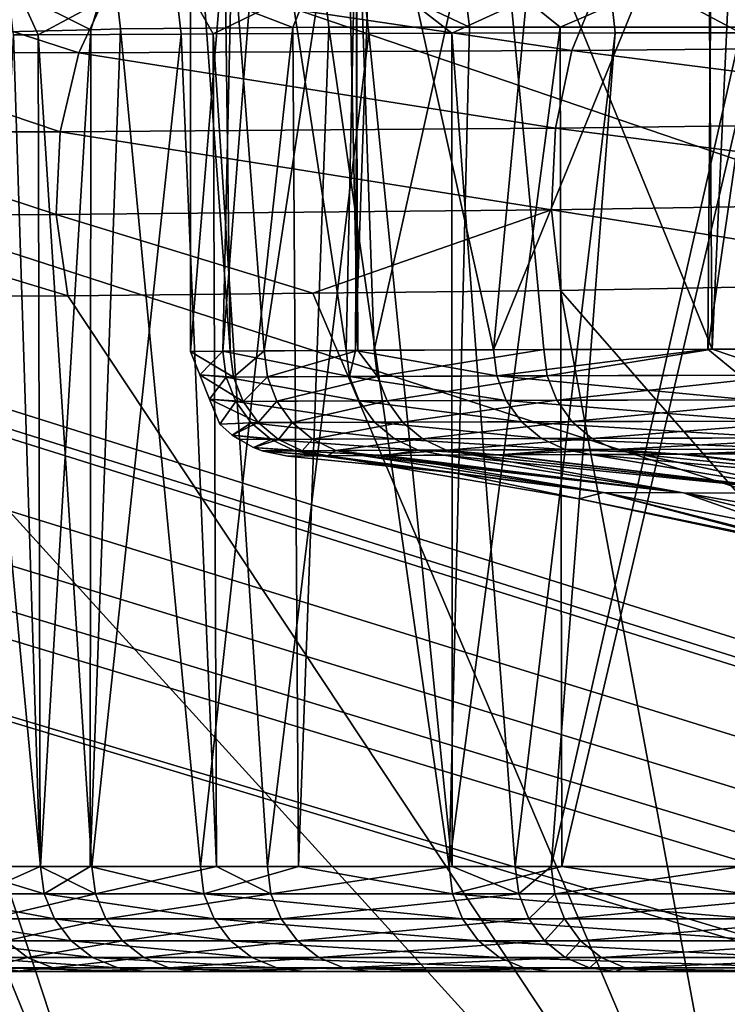
# Model space of a CAD drawing. Extents: x -55 to 55, y -86 to 82.
# Drawn here: x -46 to -42, y -5 to 0 of the extents above; entities that cross this region are included whole.
import ezdxf

# ---------------------------------------------------------------- set-up
doc = ezdxf.new("R2010")
doc.units = 0
doc.header["$MEASUREMENT"] = 0
doc.layers.get('0').update_dxf_attribs({"linetype": 'CONTINUOUS'})

msp = doc.modelspace()

# ---------------------------------------------------------------- linework, layer by layer
for points in [[(-48.285, 0.9694, -58.8744), (-45.7368, 1.0692, -58.8744), (43.5705, -30.453, -58.8744)], [(43.5705, -30.453, -58.8744), (-45.7368, 1.0692, -58.8744), (45.7368, 1.0692, -58.8744)], [(43.5705, -30.453, -58.8744), (-52.2181, 0.5679, -58.8744), (-48.285, 0.9694, -58.8744)], [(43.5705, -30.453, -58.8744), (-53.9455, 0.3067, -58.8744), (-52.2181, 0.5679, -58.8744)], [(-44.9344, 0.5909, 0.0127), (-44.9344, -1.985, 0.0127), (-44.7221, 0.5906, 8.0243)], [(-44.9344, -1.985, 0.0127), (-44.9344, 0.5909, 0.0127), (-44.7444, -1.9836, -7.5863)], [(-44.7444, -1.9836, -7.5863), (-44.9344, 0.5909, 0.0127), (-44.778, 0.5908, -6.9082)], [(-44.7221, 0.5906, 8.0243), (-44.9344, -1.985, 0.0127), (-44.7793, -1.9839, 6.9044)], [(-44.7221, 0.5906, 8.0243), (-44.7793, -1.9839, 6.9044), (-44.5823, 0.5902, 10.1928)], [(-44.5823, 0.5902, 10.1928), (-44.7793, -1.9839, 6.9044), (-44.1898, -1.9804, 14.3666)], [(-44.7444, -1.9836, -7.5863), (-44.778, 0.5908, -6.9082), (-44.5823, -1.9826, -10.1671)], [(-44.5823, -1.9826, -10.1671), (-44.778, 0.5908, -6.9082), (-44.1898, 0.5892, -14.3413)], [(-44.5823, 0.5902, 10.1928), (-44.1898, -1.9804, 14.3666), (-44.1353, 0.589, 14.6643)], [(-44.5823, -1.9826, -10.1671), (-44.1898, 0.5892, -14.3413), (-44.1353, -1.9802, -14.639)], [(-44.1353, -1.9802, -14.639), (-44.1898, 0.5892, -14.3413), (-44.1458, 0.5891, -14.6396)], [(-44.1353, 0.589, 14.6643), (-44.1898, -1.9804, 14.3666), (-44.1458, -1.9802, 14.6649)], [(-44.1353, -1.9802, -14.639), (-44.1458, 0.5891, -14.6396), (-44.0559, -1.9797, -15.4332)], [(-44.0559, -1.9797, -15.4332), (-44.1458, 0.5891, -14.6396), (-43.4869, 0.5868, -19.1169)], [(-44.1353, 0.589, 14.6643), (-44.1458, -1.9802, 14.6649), (-44.0559, 0.5888, 15.4587)], [(-44.0559, 0.5888, 15.4587), (-44.1458, -1.9802, 14.6649), (-43.4869, -1.9773, 19.1422)], [(-44.0559, 0.5888, 15.4587), (-43.4869, -1.9773, 19.1422), (-43.2458, 0.5858, 20.3918)], [(-44.0559, -1.9797, -15.4332), (-43.4869, 0.5868, -19.1169), (-43.2458, -1.9765, -20.3663)], [(-42.4623, 0.5828, -23.555), (-42.4411, -1.9742, -23.549), (-43.4869, 0.5868, -19.1169)], [(-43.2458, -1.9765, -20.3663), (-43.4869, 0.5868, -19.1169), (-42.4411, -1.9742, -23.549)], [(-43.2458, 0.5858, 20.3918), (-43.4869, -1.9773, 19.1422), (-42.4411, 0.5829, 23.5743)], [(-42.4411, 0.5829, 23.5743), (-43.4869, -1.9773, 19.1422), (-42.4623, -1.9742, 23.5803)], [(-42.4411, 0.5829, 23.5743), (-42.4623, -1.9742, 23.5803), (-42.0908, 0.5816, 24.9596)], [(-42.3261, 0.5823, -24.1449), (-42.4411, -1.9742, -23.549), (-42.4623, 0.5828, -23.555)], [(-42.0908, 0.5816, 24.9596), (-42.4623, -1.9742, 23.5803), (-42.3261, -1.9737, 24.1702)], [(-42.3261, 0.5823, -24.1449), (-42.0909, -1.9732, -24.9341), (-42.4411, -1.9742, -23.549)], [(-54.0969, 0.2527, -58.8744), (-53.9455, 0.3067, -58.8744), (43.5705, -30.453, -58.8744)], [(-54.0969, 0.2527, -58.8744), (43.5705, -30.453, -58.8744), (-54.1528, 0.2213, -58.8744)], [(-54.1528, 0.2213, -58.8744), (43.5705, -30.453, -58.8744), (-54.5529, -0.0343, -58.8744)], [(43.5705, -30.453, -58.8744), (-54.7503, -0.2585, -58.8744), (-54.5529, -0.0343, -58.8744)], [(-44.3102, -0.1005, -22.463), (-43.6004, -0.4353, -24.9701), (-43.6495, -0.0459, -24.9847)], [(-43.6495, -0.0459, -24.9847), (-43.6004, -0.4353, -24.9701), (-43.1676, -0.4353, -26.1833)], [(-43.6495, -0.0459, -24.9847), (-43.1676, -0.4353, -26.1833), (-42.2663, -0.0459, -28.8622)], [(-43.1676, -0.4353, -26.1833), (-42.2191, -0.4353, -28.8422), (-42.2663, -0.0459, -28.8622)], [(-46.0651, -0.121, -10.3679), (-45.4093, -0.4473, -15.9826), (-45.3069, -0.1055, -17.2689)], [(-46.0651, -0.121, -10.3679), (-46.0259, -0.4624, -10.3658), (-45.4093, -0.4473, -15.9826)], [(-45.8181, -0.1295, 13.2111), (-45.0181, -0.1267, 19.0668), (-45.6618, -0.4713, 14.0641)], [(-45.6618, -0.4713, 14.0641), (-45.7788, -0.4718, 13.2073), (-45.8181, -0.1295, 13.2111)], [(-45.6618, -0.4713, 14.0641), (-45.0181, -0.1267, 19.0668), (-44.9793, -0.4684, 19.0602)], [(-45.3069, -0.1055, -17.2689), (-45.4093, -0.4473, -15.9826), (-45.2686, -0.4438, -17.264)], [(-44.3102, -0.1005, -22.463), (-45.3069, -0.1055, -17.2689), (-44.4443, -0.4367, -21.5636)], [(-45.3069, -0.1055, -17.2689), (-45.2686, -0.4438, -17.264), (-44.4443, -0.4367, -21.5636)], [(-45.0181, -0.1267, 19.0668), (-44.1204, -0.1244, 23.2618), (-44.8254, -0.4678, 19.7796)], [(-44.8254, -0.4678, 19.7796), (-44.9793, -0.4684, 19.0602), (-45.0181, -0.1267, 19.0668)], [(-44.8254, -0.4678, 19.7796), (-44.1204, -0.1244, 23.2618), (-44.0824, -0.4654, 23.2523)], [(-44.3102, -0.1005, -22.463), (-44.4443, -0.4367, -21.5636), (-44.2735, -0.4353, -22.4542)], [(-44.3102, -0.1005, -22.463), (-44.2735, -0.4353, -22.4542), (-43.6004, -0.4353, -24.9701)], [(-44.1204, -0.1244, 23.2618), (-42.9414, -0.1223, 27.1275), (-43.6861, -0.4645, 24.5518)], [(-43.6861, -0.4645, 24.5518), (-44.0824, -0.4654, 23.2523), (-44.1204, -0.1244, 23.2618)], [(-43.6861, -0.4645, 24.5518), (-42.9414, -0.1223, 27.1275), (-42.9046, -0.4627, 27.1145)], [(-42.9414, -0.1223, 27.1275), (-41.7938, -0.1209, 29.9189), (-42.3068, -0.4617, 28.5687)], [(-42.3068, -0.4617, 28.5687), (-42.9046, -0.4627, 27.1145), (-42.9414, -0.1223, 27.1275)], [(-45.4666, -0.5578, 43.7545), (-46.5128, -0.2188, 42.1115), (-46.6811, -0.5569, 42.2327)], [(-45.4666, -0.5578, 43.7545), (-45.3093, -0.2207, 43.6184), (-46.5128, -0.2188, 42.1115)], [(-43.112, -0.5468, 46.0567), (-45.3093, -0.2207, 43.6184), (-45.4666, -0.5578, 43.7545)], [(-43.112, -0.5468, 46.0567), (-42.9776, -0.2157, 45.8972), (-45.3093, -0.2207, 43.6184)], [(-40.4095, -0.5224, 47.9893), (-42.9776, -0.2157, 45.8972), (-43.112, -0.5468, 46.0567)], [(-40.4095, -0.5224, 47.9893), (-40.3002, -0.2016, 47.8117), (-42.9776, -0.2157, 45.8972)], [(-54.8883, -0.4561, -58.8744), (-54.7503, -0.2585, -58.8744), (43.5705, -30.453, -58.8744)], [(-54.8883, -0.4561, -58.8744), (43.5705, -30.453, -58.8744), (-54.9428, -0.5909, -58.8744)], [(-46.0259, -0.4624, -10.3658), (-46.0607, -4.4473, -9.1121), (-45.6505, -4.4473, -14.3705)], [(-46.0259, -0.4624, -10.3658), (-45.6505, -4.4473, -14.3705), (-45.4093, -0.4473, -15.9826)], [(-45.405, -4.4473, 16.344), (-45.6618, -0.4713, 14.0641), (-44.9793, -0.4684, 19.0602)], [(-45.4093, -0.4473, -15.9826), (-45.6505, -4.4473, -14.3705), (-45.4128, -4.4473, -15.9816)], [(-45.4093, -0.4473, -15.9826), (-45.4128, -4.4473, -15.9816), (-45.2686, -0.4438, -17.264)], [(-45.2686, -0.4438, -17.264), (-45.4128, -4.4473, -15.9816), (-44.8868, -4.4473, -19.5467)], [(-45.405, -4.4473, 16.344), (-44.9793, -0.4684, 19.0602), (-44.81, -4.4473, 19.7778)], [(-45.2686, -0.4438, -17.264), (-44.8868, -4.4473, -19.5467), (-44.4443, -0.4367, -21.5636)], [(-44.81, -4.4473, 19.7778), (-44.9793, -0.4684, 19.0602), (-44.8254, -0.4678, 19.7796)], [(-44.4443, -0.4367, -21.5636), (-44.8868, -4.4473, -19.5467), (-44.4177, -4.4473, -21.556)], [(-44.5668, -4.4473, 21.1814), (-44.8254, -0.4678, 19.7796), (-44.0824, -0.4654, 23.2523)], [(-44.81, -4.4473, 19.7778), (-44.8254, -0.4678, 19.7796), (-44.5668, -4.4473, 21.1814)], [(-44.5668, -4.4473, 21.1814), (-44.0824, -0.4654, 23.2523), (-43.6837, -4.4473, 24.553)], [(-44.4443, -0.4367, -21.5636), (-44.4177, -4.4473, -21.556), (-44.2735, -0.4353, -22.4542)], [(-44.2735, -0.4353, -22.4542), (-44.4177, -4.4473, -21.556), (-43.6985, -4.4473, -24.6362)], [(-44.2735, -0.4353, -22.4542), (-43.6985, -4.4473, -24.6362), (-43.6004, -0.4353, -24.9701)], [(-43.6837, -4.4473, 24.553), (-44.0824, -0.4654, 23.2523), (-43.6861, -0.4645, 24.5518)], [(-43.6004, -0.4353, -24.9701), (-43.6985, -4.4473, -24.6362), (-43.1676, -0.4353, -26.1833)], [(-43.1676, -0.4353, -26.1833), (-43.6985, -4.4473, -24.6362), (-43.1604, -4.4473, -26.1812)], [(-43.3824, -4.4473, 25.7033), (-43.6861, -0.4645, 24.5518), (-42.9046, -0.4627, 27.1145)], [(-43.6837, -4.4473, 24.553), (-43.6861, -0.4645, 24.5518), (-43.3824, -4.4473, 25.7033)], [(-43.3824, -4.4473, 25.7033), (-42.9046, -0.4627, 27.1145), (-43.2103, -4.4473, 26.2324)], [(-43.2103, -4.4473, 26.2324), (-42.9046, -0.4627, 27.1145), (-42.3068, -0.4617, 28.5687)], [(-43.2103, -4.4473, 26.2324), (-42.3068, -0.4617, 28.5687), (-42.2988, -4.4473, 28.5662)], [(-43.1676, -0.4353, -26.1833), (-43.1604, -4.4473, -26.1812), (-42.2191, -0.4353, -28.8422)], [(-43.1604, -4.4473, -26.1812), (-42.3043, -4.4473, -28.6392), (-42.2191, -0.4353, -28.8422)], [(-45.9627, -4.4473, 11.1988), (-45.7788, -0.4718, 13.2073), (-45.6521, -4.4473, 14.0638)], [(-45.6521, -4.4473, 14.0638), (-45.7788, -0.4718, 13.2073), (-45.6618, -0.4713, 14.0641)], [(-45.6521, -4.4473, 14.0638), (-45.6618, -0.4713, 14.0641), (-45.405, -4.4473, 16.344)], [(-46.6811, -0.5569, 42.2327), (-46.7774, -0.9355, 42.3014), (-45.557, -0.9355, 43.8321)], [(-46.6811, -0.5569, 42.2327), (-45.557, -0.9355, 43.8321), (-45.4666, -0.5578, 43.7545)], [(-45.4666, -0.5578, 43.7545), (-45.557, -0.9355, 43.8321), (-43.191, -0.9185, 46.1502)], [(-45.4666, -0.5578, 43.7545), (-43.191, -0.9185, 46.1502), (-43.112, -0.5468, 46.0567)], [(-43.112, -0.5468, 46.0567), (-43.191, -0.9185, 46.1502), (-40.4759, -0.8834, 48.0973)], [(-43.112, -0.5468, 46.0567), (-40.4759, -0.8834, 48.0973), (-40.4095, -0.5224, 47.9893)], [(-54.9428, -0.5909, -58.8744), (43.5705, -30.453, -58.8744), (-55.0635, -0.9578, -58.8744)], [(-40.4954, -1.2641, 48.1296), (-40.4759, -0.8834, 48.0973), (-43.191, -0.9185, 46.1502)], [(-45.5749, -1.331, 43.8465), (-46.7774, -0.9355, 42.3014), (-46.7956, -1.3316, 42.3132)], [(-45.5749, -1.331, 43.8465), (-45.557, -0.9355, 43.8321), (-46.7774, -0.9355, 42.3014)], [(-43.2097, -1.3087, 46.1719), (-45.557, -0.9355, 43.8321), (-45.5749, -1.331, 43.8465)], [(-43.2097, -1.3087, 46.1719), (-43.191, -0.9185, 46.1502), (-45.557, -0.9355, 43.8321)], [(-40.4954, -1.2641, 48.1296), (-43.191, -0.9185, 46.1502), (-43.2097, -1.3087, 46.1719)], [(-43.5682, -30.4508, -58.8744), (-55.083, -1.3444, -58.8744), (-55.0635, -0.9578, -58.8744)], [(-43.3119, -30.5923, -58.8744), (-43.4482, -30.5355, -58.8744), (-55.0635, -0.9578, -58.8744)], [(-43.1653, -30.6108, -58.8744), (-43.3119, -30.5923, -58.8744), (-55.0635, -0.9578, -58.8744)], [(-43.1653, -30.6108, -58.8744), (-55.0635, -0.9578, -58.8744), (43.1653, -30.6108, -58.8744)], [(43.1653, -30.6108, -58.8744), (-55.0635, -0.9578, -58.8744), (43.5705, -30.453, -58.8744)], [(-43.5682, -30.4508, -58.8744), (-55.0635, -0.9578, -58.8744), (-43.5401, -30.4792, -58.8744)], [(-43.5401, -30.4792, -58.8744), (-55.0635, -0.9578, -58.8744), (-43.4482, -30.5355, -58.8744)], [(-43.2097, -1.3087, 46.1719), (-41.0364, -1.6538, 47.6701), (-40.4954, -1.2641, 48.1296)], [(-45.5749, -1.331, 43.8465), (-44.3496, -1.7072, 44.9525), (-43.2097, -1.3087, 46.1719)], [(-43.2097, -1.3087, 46.1719), (-44.3496, -1.7072, 44.9525), (-43.1672, -1.6943, 46.1208)], [(-43.2097, -1.3087, 46.1719), (-43.1672, -1.6943, 46.1208), (-41.0364, -1.6538, 47.6701)], [(-54.5071, -6.1404, -58.8744), (-55.083, -1.3444, -58.8744), (-43.5682, -30.4508, -58.8744)], [(-46.7956, -1.3316, 42.3132), (-45.5193, -1.72, 43.7968), (-45.5749, -1.331, 43.8465)], [(-46.7956, -1.3316, 42.3132), (-46.7348, -1.7209, 42.2675), (-45.5193, -1.72, 43.7968)], [(-45.5749, -1.331, 43.8465), (-45.5193, -1.72, 43.7968), (-44.3496, -1.7072, 44.9525)], [(-38.8625, -6.619, 47.1008), (-41.0364, -1.6538, 47.6701), (-43.1672, -1.6943, 46.1208)], [(-48.0659, -1.7087, 40.2312), (-47.4623, -6.7631, 37.3065), (-45.0947, -6.7118, 41.2026)], [(-48.0659, -1.7087, 40.2312), (-45.0947, -6.7118, 41.2026), (-47.1275, -1.7173, 41.6667)], [(-47.1275, -1.7173, 41.6667), (-45.0947, -6.7118, 41.2026), (-46.7348, -1.7209, 42.2675)], [(-46.7348, -1.7209, 42.2675), (-42.2445, -6.6636, 44.4498), (-45.5193, -1.72, 43.7968)], [(-46.7348, -1.7209, 42.2675), (-45.0947, -6.7118, 41.2026), (-42.2445, -6.6636, 44.4498)], [(-42.2445, -6.6636, 44.4498), (-44.3496, -1.7072, 44.9525), (-45.5193, -1.72, 43.7968)], [(-42.2445, -6.6636, 44.4498), (-43.1672, -1.6943, 46.1208), (-44.3496, -1.7072, 44.9525)], [(-38.8625, -6.619, 47.1008), (-43.1672, -1.6943, 46.1208), (-42.2445, -6.6636, 44.4498)], [(-44.0559, -1.9797, -15.4332), (-43.2458, -1.9765, -20.3663), (-44.0403, -2.1044, -15.4312)], [(-44.0403, -2.1044, -15.4312), (-43.2458, -1.9765, -20.3663), (-43.2303, -2.1016, -20.3632)], [(-42.4623, -1.9742, 23.5803), (-43.4869, -1.9773, 19.1422), (-43.4713, -2.1023, 19.1395)], [(-42.3108, -2.0992, 24.1659), (-42.4623, -1.9742, 23.5803), (-43.4713, -2.1023, 19.1395)], [(-43.2458, -1.9765, -20.3663), (-42.4411, -1.9742, -23.549), (-43.2303, -2.1016, -20.3632)], [(-43.2303, -2.1016, -20.3632), (-42.4411, -1.9742, -23.549), (-42.0756, -2.0987, -24.9294)], [(-42.3261, -1.9737, 24.1702), (-42.4623, -1.9742, 23.5803), (-42.3108, -2.0992, 24.1659)], [(-42.4411, -1.9742, -23.549), (-42.0909, -1.9732, -24.9341), (-42.0756, -2.0987, -24.9294)], [(-44.9344, -1.985, 0.0127), (-44.7444, -1.9836, -7.5863), (-44.7288, -2.1078, -7.5856)], [(-44.8892, -2.097, 0.0127), (-44.7793, -1.9839, 6.9044), (-44.9344, -1.985, 0.0127)], [(-44.9344, -1.985, 0.0127), (-44.7288, -2.1078, -7.5856), (-44.8892, -2.097, 0.0127)], [(-44.8892, -2.097, 0.0127), (-44.7638, -2.108, 6.9038), (-44.7793, -1.9839, 6.9044)], [(-44.1898, -1.9804, 14.3666), (-44.7793, -1.9839, 6.9044), (-44.1741, -2.105, 14.3648)], [(-44.1741, -2.105, 14.3648), (-44.7793, -1.9839, 6.9044), (-44.7638, -2.108, 6.9038)], [(-44.7444, -1.9836, -7.5863), (-44.5823, -1.9826, -10.1671), (-44.7288, -2.1078, -7.5856)], [(-44.7288, -2.1078, -7.5856), (-44.5823, -1.9826, -10.1671), (-44.5667, -2.1069, -10.166)], [(-44.5823, -1.9826, -10.1671), (-44.1353, -1.9802, -14.639), (-44.5667, -2.1069, -10.166)], [(-44.5667, -2.1069, -10.166), (-44.1353, -1.9802, -14.639), (-44.0403, -2.1044, -15.4312)], [(-44.1458, -1.9802, 14.6649), (-44.1898, -1.9804, 14.3666), (-44.1741, -2.105, 14.3648)], [(-43.4713, -2.1023, 19.1395), (-44.1458, -1.9802, 14.6649), (-44.1741, -2.105, 14.3648)], [(-43.4869, -1.9773, 19.1422), (-44.1458, -1.9802, 14.6649), (-43.4713, -2.1023, 19.1395)], [(-44.1353, -1.9802, -14.639), (-44.0559, -1.9797, -15.4332), (-44.0403, -2.1044, -15.4312)], [(-44.8424, -2.2128, 0.0127), (-44.7638, -2.108, 6.9038), (-44.8892, -2.097, 0.0127)], [(-44.8892, -2.097, 0.0127), (-44.7288, -2.1078, -7.5856), (-44.683, -2.2242, -7.5832)], [(-44.8892, -2.097, 0.0127), (-44.683, -2.2242, -7.5832), (-44.8424, -2.2128, 0.0127)], [(-44.8424, -2.2128, 0.0127), (-44.718, -2.2244, 6.9017), (-44.7638, -2.108, 6.9038)], [(-44.1741, -2.105, 14.3648), (-44.7638, -2.108, 6.9038), (-44.1283, -2.2217, 14.3596)], [(-44.1283, -2.2217, 14.3596), (-44.7638, -2.108, 6.9038), (-44.718, -2.2244, 6.9017)], [(-44.7288, -2.1078, -7.5856), (-44.5667, -2.1069, -10.166), (-44.683, -2.2242, -7.5832)], [(-44.683, -2.2242, -7.5832), (-44.5667, -2.1069, -10.166), (-44.5209, -2.2234, -10.1627)], [(-44.5667, -2.1069, -10.166), (-44.0403, -2.1044, -15.4312), (-44.5209, -2.2234, -10.1627)], [(-44.5209, -2.2234, -10.1627), (-44.0403, -2.1044, -15.4312), (-43.9944, -2.2212, -15.4254)], [(-43.4713, -2.1023, 19.1395), (-44.1741, -2.105, 14.3648), (-43.4256, -2.2194, 19.1312)], [(-43.4256, -2.2194, 19.1312), (-44.1741, -2.105, 14.3648), (-44.1283, -2.2217, 14.3596)], [(-44.0403, -2.1044, -15.4312), (-43.2303, -2.1016, -20.3632), (-43.9944, -2.2212, -15.4254)], [(-43.9944, -2.2212, -15.4254), (-43.2303, -2.1016, -20.3632), (-43.1846, -2.2187, -20.354)], [(-42.3108, -2.0992, 24.1659), (-43.4713, -2.1023, 19.1395), (-42.2658, -2.2166, 24.1531)], [(-42.2658, -2.2166, 24.1531), (-43.4713, -2.1023, 19.1395), (-43.4256, -2.2194, 19.1312)], [(-43.2303, -2.1016, -20.3632), (-42.0756, -2.0987, -24.9294), (-43.1846, -2.2187, -20.354)], [(-43.1846, -2.2187, -20.354), (-42.0756, -2.0987, -24.9294), (-42.0308, -2.2162, -24.9157)], [(-44.7936, -2.3335, 0.0127), (-44.718, -2.2244, 6.9017), (-44.8424, -2.2128, 0.0127)], [(-44.8424, -2.2128, 0.0127), (-44.683, -2.2242, -7.5832), (-44.6099, -2.3256, -7.5794)], [(-44.8424, -2.2128, 0.0127), (-44.6099, -2.3256, -7.5794), (-44.7936, -2.3335, 0.0127)], [(-44.7936, -2.3335, 0.0127), (-44.6449, -2.3258, 6.8983), (-44.718, -2.2244, 6.9017)], [(-44.1283, -2.2217, 14.3596), (-44.718, -2.2244, 6.9017), (-44.0551, -2.3233, 14.3511)], [(-44.0551, -2.3233, 14.3511), (-44.718, -2.2244, 6.9017), (-44.6449, -2.3258, 6.8983)], [(-44.683, -2.2242, -7.5832), (-44.5209, -2.2234, -10.1627), (-44.6099, -2.3256, -7.5794)], [(-44.6099, -2.3256, -7.5794), (-44.5209, -2.2234, -10.1627), (-44.4477, -2.3249, -10.1573)], [(-44.5209, -2.2234, -10.1627), (-43.9944, -2.2212, -15.4254), (-44.4477, -2.3249, -10.1573)], [(-44.4477, -2.3249, -10.1573), (-43.9944, -2.2212, -15.4254), (-43.9212, -2.3229, -15.416)], [(-43.4256, -2.2194, 19.1312), (-44.1283, -2.2217, 14.3596), (-43.3526, -2.3212, 19.118)], [(-43.3526, -2.3212, 19.118), (-44.1283, -2.2217, 14.3596), (-44.0551, -2.3233, 14.3511)], [(-43.9944, -2.2212, -15.4254), (-43.1846, -2.2187, -20.354), (-43.9212, -2.3229, -15.416)], [(-43.9212, -2.3229, -15.416), (-43.1846, -2.2187, -20.354), (-43.1118, -2.3206, -20.3392)], [(-42.2658, -2.2166, 24.1531), (-43.4256, -2.2194, 19.1312), (-42.194, -2.3187, 24.1325)], [(-42.194, -2.3187, 24.1325), (-43.4256, -2.2194, 19.1312), (-43.3526, -2.3212, 19.118)], [(-43.1846, -2.2187, -20.354), (-42.0308, -2.2162, -24.9157), (-43.1118, -2.3206, -20.3392)], [(-43.1118, -2.3206, -20.3392), (-42.0308, -2.2162, -24.9157), (-41.9593, -2.3183, -24.8937)], [(-44.7936, -2.3335, 0.0127), (-44.6099, -2.3256, -7.5794), (-44.7352, -2.3852, 0.0127)], [(-44.7352, -2.3852, 0.0127), (-44.6449, -2.3258, 6.8983), (-44.7936, -2.3335, 0.0127)], [(-44.7352, -2.3852, 0.0127), (-44.6099, -2.3256, -7.5794), (-44.5139, -2.4058, -7.5745)], [(-44.7352, -2.3852, 0.0127), (-44.549, -2.4059, 6.8938), (-44.6449, -2.3258, 6.8983)], [(-44.0551, -2.3233, 14.3511), (-44.6449, -2.3258, 6.8983), (-43.9591, -2.4035, 14.34)], [(-43.9591, -2.4035, 14.34), (-44.6449, -2.3258, 6.8983), (-44.549, -2.4059, 6.8938)], [(-44.6099, -2.3256, -7.5794), (-44.4477, -2.3249, -10.1573), (-44.5139, -2.4058, -7.5745)], [(-44.5139, -2.4058, -7.5745), (-44.4477, -2.3249, -10.1573), (-44.3517, -2.405, -10.1503)], [(-44.4477, -2.3249, -10.1573), (-43.9212, -2.3229, -15.416), (-44.3517, -2.405, -10.1503)], [(-44.3517, -2.405, -10.1503), (-43.9212, -2.3229, -15.416), (-43.8253, -2.403, -15.4036)], [(-43.3526, -2.3212, 19.118), (-44.0551, -2.3233, 14.3511), (-43.257, -2.4013, 19.1006)], [(-43.257, -2.4013, 19.1006), (-44.0551, -2.3233, 14.3511), (-43.9591, -2.4035, 14.34)], [(-43.9212, -2.3229, -15.416), (-43.1118, -2.3206, -20.3392), (-43.8253, -2.403, -15.4036)], [(-43.8253, -2.403, -15.4036), (-43.1118, -2.3206, -20.3392), (-43.0164, -2.4007, -20.3198)], [(-42.194, -2.3187, 24.1325), (-43.3526, -2.3212, 19.118), (-42.0999, -2.3988, 24.1055)], [(-42.0999, -2.3988, 24.1055), (-43.3526, -2.3212, 19.118), (-43.257, -2.4013, 19.1006)], [(-43.1118, -2.3206, -20.3392), (-41.9593, -2.3183, -24.8937), (-43.0164, -2.4007, -20.3198)], [(-43.0164, -2.4007, -20.3198), (-41.9593, -2.3183, -24.8937), (-41.8657, -2.3984, -24.8648)], [(-44.7028, -2.4041, 0.0127), (-44.549, -2.4059, 6.8938), (-44.7352, -2.3852, 0.0127)], [(-44.7352, -2.3852, 0.0127), (-44.5139, -2.4058, -7.5745), (-44.7028, -2.4041, 0.0127)], [(-42.0999, -2.3988, 24.1055), (-43.257, -2.4013, 19.1006), (-41.9896, -2.4518, 24.0738)], [(-43.0164, -2.4007, -20.3198), (-41.8657, -2.3984, -24.8648), (-42.9045, -2.454, -20.297)], [(-42.9045, -2.454, -20.297), (-41.8657, -2.3984, -24.8648), (-41.756, -2.4514, -24.8309)], [(-44.6327, -2.445, 0.0127), (-44.549, -2.4059, 6.8938), (-44.7028, -2.4041, 0.0127)], [(-44.7028, -2.4041, 0.0127), (-44.5139, -2.4058, -7.5745), (-44.6327, -2.445, 0.0127)], [(-44.6327, -2.445, 0.0127), (-44.5139, -2.4058, -7.5745), (-44.4012, -2.4597, -7.5686)], [(-44.6327, -2.445, 0.0127), (-44.4362, -2.4598, 6.8886), (-44.549, -2.4059, 6.8938)], [(-44.5916, -2.4605, 0.0127), (-44.4362, -2.4598, 6.8886), (-44.6327, -2.445, 0.0127)], [(-44.6327, -2.445, 0.0127), (-44.4012, -2.4597, -7.5686), (-44.5916, -2.4605, 0.0127)], [(-43.9591, -2.4035, 14.34), (-44.549, -2.4059, 6.8938), (-43.8463, -2.4571, 14.327)], [(-43.8463, -2.4571, 14.327), (-44.549, -2.4059, 6.8938), (-44.4362, -2.4598, 6.8886)], [(-44.5139, -2.4058, -7.5745), (-44.3517, -2.405, -10.1503), (-44.4012, -2.4597, -7.5686)], [(-44.4012, -2.4597, -7.5686), (-44.3517, -2.405, -10.1503), (-44.2389, -2.4588, -10.142)], [(-44.3517, -2.405, -10.1503), (-43.8253, -2.403, -15.4036), (-44.2389, -2.4588, -10.142)], [(-44.2389, -2.4588, -10.142), (-43.8253, -2.403, -15.4036), (-43.7125, -2.4566, -15.3891)], [(-43.257, -2.4013, 19.1006), (-43.9591, -2.4035, 14.34), (-43.1447, -2.4547, 19.0802)], [(-43.1447, -2.4547, 19.0802), (-43.9591, -2.4035, 14.34), (-43.8463, -2.4571, 14.327)], [(-43.8253, -2.403, -15.4036), (-43.0164, -2.4007, -20.3198), (-43.7125, -2.4566, -15.3891)], [(-43.7125, -2.4566, -15.3891), (-43.0164, -2.4007, -20.3198), (-42.9045, -2.454, -20.297)], [(-41.9896, -2.4518, 24.0738), (-43.257, -2.4013, 19.1006), (-43.1447, -2.4547, 19.0802)], [(-44.5916, -2.4605, 0.0127), (-44.4012, -2.4597, -7.5686), (-44.5857, -2.4627, 0.0127)], [(-44.5857, -2.4627, 0.0127), (-44.4362, -2.4598, 6.8886), (-44.5916, -2.4605, 0.0127)], [(-44.5857, -2.4627, 0.0127), (-44.4012, -2.4597, -7.5686), (-44.2786, -2.4839, -7.5622)], [(-44.5857, -2.4627, 0.0127), (-44.3137, -2.4841, 6.8828), (-44.4362, -2.4598, 6.8886)], [(-44.4692, -2.4852, 0.0127), (-44.3137, -2.4841, 6.8828), (-44.5857, -2.4627, 0.0127)], [(-44.5857, -2.4627, 0.0127), (-44.2786, -2.4839, -7.5622), (-44.4692, -2.4852, 0.0127)], [(-43.6827, -2.5638, 0.0127), (-44.4692, -2.4852, 0.0127), (-44.2786, -2.4839, -7.5622)], [(-44.4692, -2.4852, 0.0127), (-43.6827, -2.5638, 0.0127), (-44.3137, -2.4841, 6.8828)], [(-43.8463, -2.4571, 14.327), (-44.4362, -2.4598, 6.8886), (-44.0017, -2.4824, 10.8125)], [(-44.0017, -2.4824, 10.8125), (-44.4362, -2.4598, 6.8886), (-44.3137, -2.4841, 6.8828)], [(-44.4012, -2.4597, -7.5686), (-44.2389, -2.4588, -10.142), (-44.2786, -2.4839, -7.5622)], [(-44.3137, -2.4841, 6.8828), (-42.961, -2.6591, 5.1334), (-44.0017, -2.4824, 10.8125)], [(-44.3137, -2.4841, 6.8828), (-43.6827, -2.5638, 0.0127), (-42.961, -2.6591, 5.1334)], [(-44.2786, -2.4839, -7.5622), (-44.2389, -2.4588, -10.142), (-44.1163, -2.4829, -10.1329)], [(-44.1163, -2.4829, -10.1329), (-42.9609, -2.6591, -5.1081), (-44.2786, -2.4839, -7.5622)], [(-44.2786, -2.4839, -7.5622), (-42.9609, -2.6591, -5.1081), (-43.0771, -2.6893, 0.0127)], [(-44.2786, -2.4839, -7.5622), (-43.0771, -2.6893, 0.0127), (-43.6827, -2.5638, 0.0127)], [(-44.2389, -2.4588, -10.142), (-43.7125, -2.4566, -15.3891), (-44.0503, -2.4826, -10.7906)], [(-44.0503, -2.4826, -10.7906), (-44.1163, -2.4829, -10.1329), (-44.2389, -2.4588, -10.142)], [(-44.0503, -2.4826, -10.7906), (-42.5781, -2.6612, -10.6167), (-44.1163, -2.4829, -10.1329)], [(-44.1163, -2.4829, -10.1329), (-42.5781, -2.6612, -10.6167), (-42.9609, -2.6591, -5.1081)], [(-44.0503, -2.4826, -10.7906), (-43.7125, -2.4566, -15.3891), (-43.5902, -2.4802, -15.3733)], [(-43.5902, -2.4802, -15.3733), (-42.5781, -2.6612, -10.6167), (-44.0503, -2.4826, -10.7906)], [(-44.0017, -2.4824, 10.8125), (-43.7238, -2.4808, 14.3128), (-43.8463, -2.4571, 14.327)], [(-44.0017, -2.4824, 10.8125), (-42.5782, -2.6611, 10.642), (-43.7238, -2.4808, 14.3128)], [(-44.0017, -2.4824, 10.8125), (-42.961, -2.6591, 5.1334), (-42.5782, -2.6611, 10.642)], [(-43.1447, -2.4547, 19.0802), (-43.8463, -2.4571, 14.327), (-43.457, -2.4797, 16.119)], [(-43.457, -2.4797, 16.119), (-43.8463, -2.4571, 14.327), (-43.7238, -2.4808, 14.3128)], [(-43.7238, -2.4808, 14.3128), (-41.9017, -2.6643, 15.8246), (-43.457, -2.4797, 16.119)], [(-43.7238, -2.4808, 14.3128), (-42.5782, -2.6611, 10.642), (-41.9017, -2.6643, 15.8246)], [(-43.7125, -2.4566, -15.3891), (-42.9045, -2.454, -20.297), (-43.4712, -2.4798, -16.0954)], [(-43.4712, -2.4798, -16.0954), (-43.5902, -2.4802, -15.3733), (-43.7125, -2.4566, -15.3891)], [(-43.4712, -2.4798, -16.0954), (-41.9017, -2.6643, -15.7993), (-43.5902, -2.4802, -15.3733)], [(-43.5902, -2.4802, -15.3733), (-41.9017, -2.6643, -15.7993), (-42.5781, -2.6612, -10.6167)], [(-43.4712, -2.4798, -16.0954), (-42.9045, -2.454, -20.297), (-42.783, -2.4771, -20.2722)], [(-42.783, -2.4771, -20.2722), (-41.9017, -2.6643, -15.7993), (-43.4712, -2.4798, -16.0954)], [(-43.457, -2.4797, 16.119), (-43.0229, -2.478, 19.0581), (-43.1447, -2.4547, 19.0802)], [(-43.457, -2.4797, 16.119), (-41.9017, -2.6643, 15.8246), (-43.0229, -2.478, 19.0581)], [(-41.9896, -2.4518, 24.0738), (-43.1447, -2.4547, 19.0802), (-42.5698, -2.4766, 21.0157)], [(-42.5698, -2.4766, 21.0157), (-43.1447, -2.4547, 19.0802), (-43.0229, -2.478, 19.0581)], [(-43.0229, -2.478, 19.0581), (-40.9178, -2.668, 20.5637), (-42.5698, -2.4766, 21.0157)], [(-43.0229, -2.478, 19.0581), (-41.9017, -2.6643, 15.8246), (-40.9178, -2.668, 20.5637)], [(-42.9045, -2.454, -20.297), (-41.756, -2.4514, -24.8309), (-42.5994, -2.4766, -20.9966)], [(-42.5994, -2.4766, -20.9966), (-42.783, -2.4771, -20.2722), (-42.9045, -2.454, -20.297)], [(-42.5994, -2.4766, -20.9966), (-40.9177, -2.668, -20.5384), (-42.783, -2.4771, -20.2722)], [(-42.783, -2.4771, -20.2722), (-40.9177, -2.668, -20.5384), (-41.9017, -2.6643, -15.7993)], [(-42.5994, -2.4766, -20.9966), (-41.756, -2.4514, -24.8309), (-41.637, -2.474, -24.7942)], [(-41.637, -2.474, -24.7942), (-40.9177, -2.668, -20.5384), (-42.5994, -2.4766, -20.9966)], [(-42.5698, -2.4766, 21.0157), (-41.87, -2.4745, 24.0395), (-41.9896, -2.4518, 24.0738)], [(-42.5698, -2.4766, 21.0157), (-40.9178, -2.668, 20.5637), (-41.87, -2.4745, 24.0395)], [(-43.6827, -2.5638, 0.0127), (-43.0771, -2.6893, 0.0127), (-42.961, -2.6591, 5.1334)], [(-42.0078, -2.9109, 0.0127), (-43.0771, -2.6893, 0.0127), (-42.9609, -2.6591, -5.1081)], [(-42.9609, -2.6591, -5.1081), (-43.0771, -2.6893, 0.0127), (-43.0771, -2.6893, 0.0127)], [(-43.0771, -2.6893, 0.0127), (-43.0771, -2.6893, 0.0127), (-42.961, -2.6591, 5.1334)], [(-42.961, -2.6591, 5.1334), (-43.0771, -2.6893, 0.0127), (-41.5907, -3.0081, 5.0242)], [(-42.961, -2.6591, 5.1334), (-41.5907, -3.0081, 5.0242), (-42.5782, -2.6611, 10.642)], [(-42.5781, -2.6612, -10.6167), (-41.1757, -3.0147, -10.3838), (-42.9609, -2.6591, -5.1081)], [(-42.9609, -2.6591, -5.1081), (-41.1757, -3.0147, -10.3838), (-41.5907, -3.0081, -4.9989)], [(-42.9609, -2.6591, -5.1081), (-41.5907, -3.0081, -4.9989), (-42.0078, -2.9109, 0.0127)], [(-42.5782, -2.6611, 10.642), (-41.5907, -3.0081, 5.0242), (-41.1758, -3.0147, 10.4091)], [(-42.5782, -2.6611, 10.642), (-41.1758, -3.0147, 10.4091), (-41.9017, -2.6643, 15.8246)], [(-41.9017, -2.6643, -15.7993), (-40.4488, -3.0252, -15.4325), (-42.5781, -2.6612, -10.6167)], [(-42.5781, -2.6612, -10.6167), (-40.4488, -3.0252, -15.4325), (-41.1757, -3.0147, -10.3838)], [(-43.0771, -2.6893, 0.0127), (-42.0078, -2.9109, 0.0127), (-41.5907, -3.0081, 5.0242)], [(-45.6335, -4.5771, -14.3686), (-46.0607, -4.4473, -9.1121), (-46.2186, -4.5771, -6.8691)], [(-45.6505, -4.4473, -14.3705), (-46.0607, -4.4473, -9.1121), (-45.6335, -4.5771, -14.3686)], [(-45.9627, -4.4473, 11.1988), (-45.6521, -4.4473, 14.0638), (-45.9457, -4.5771, 11.1974)], [(-45.9457, -4.5771, 11.1974), (-45.6521, -4.4473, 14.0638), (-45.3881, -4.5771, 16.3417)], [(-45.6521, -4.4473, 14.0638), (-45.405, -4.4473, 16.344), (-45.3881, -4.5771, 16.3417)], [(-45.4128, -4.4473, -15.9816), (-45.6505, -4.4473, -14.3705), (-45.6335, -4.5771, -14.3686)], [(-44.87, -4.5771, -19.5436), (-45.4128, -4.4473, -15.9816), (-45.6335, -4.5771, -14.3686)], [(-44.8868, -4.4473, -19.5467), (-45.4128, -4.4473, -15.9816), (-44.87, -4.5771, -19.5436)], [(-45.405, -4.4473, 16.344), (-44.81, -4.4473, 19.7778), (-45.3881, -4.5771, 16.3417)], [(-45.3881, -4.5771, 16.3417), (-44.81, -4.4473, 19.7778), (-44.5501, -4.5771, 21.1778)], [(-44.4177, -4.4473, -21.556), (-44.8868, -4.4473, -19.5467), (-44.87, -4.5771, -19.5436)], [(-43.6821, -4.5771, -24.6314), (-44.4177, -4.4473, -21.556), (-44.87, -4.5771, -19.5436)], [(-44.81, -4.4473, 19.7778), (-44.5668, -4.4473, 21.1814), (-44.5501, -4.5771, 21.1778)], [(-44.5668, -4.4473, 21.1814), (-43.6837, -4.4473, 24.553), (-44.5501, -4.5771, 21.1778)], [(-44.5501, -4.5771, 21.1778), (-43.6837, -4.4473, 24.553), (-43.3661, -4.5771, 25.6981)], [(-43.6985, -4.4473, -24.6362), (-44.4177, -4.4473, -21.556), (-43.6821, -4.5771, -24.6314)], [(-43.1604, -4.4473, -26.1812), (-43.6985, -4.4473, -24.6362), (-43.6821, -4.5771, -24.6314)], [(-43.6837, -4.4473, 24.553), (-43.3824, -4.4473, 25.7033), (-43.3661, -4.5771, 25.6981)], [(-42.2885, -4.5771, -28.6326), (-43.1604, -4.4473, -26.1812), (-43.6821, -4.5771, -24.6314)], [(-43.3824, -4.4473, 25.7033), (-43.2103, -4.4473, 26.2324), (-43.3661, -4.5771, 25.6981)], [(-43.3661, -4.5771, 25.6981), (-43.2103, -4.4473, 26.2324), (-43.1941, -4.5771, 26.227)], [(-43.2103, -4.4473, 26.2324), (-42.2988, -4.4473, 28.5662), (-43.1941, -4.5771, 26.227)], [(-43.1941, -4.5771, 26.227), (-42.2988, -4.4473, 28.5662), (-41.8618, -4.5771, 29.638)], [(-42.3043, -4.4473, -28.6392), (-43.1604, -4.4473, -26.1812), (-42.2885, -4.5771, -28.6326)], [(-45.6335, -4.5771, -14.3686), (-46.2186, -4.5771, -6.8691), (-45.5837, -4.698, -14.3629)], [(-45.5837, -4.698, -14.3629), (-46.2186, -4.5771, -6.8691), (-46.1686, -4.698, -6.8668)], [(-45.9457, -4.5771, 11.1974), (-45.3881, -4.5771, 16.3417), (-45.8957, -4.698, 11.1934)], [(-45.8957, -4.698, 11.1934), (-45.3881, -4.5771, 16.3417), (-45.3384, -4.698, 16.3348)], [(-44.87, -4.5771, -19.5436), (-45.6335, -4.5771, -14.3686), (-44.8207, -4.698, -19.5345)], [(-44.8207, -4.698, -19.5345), (-45.6335, -4.5771, -14.3686), (-45.5837, -4.698, -14.3629)], [(-45.3881, -4.5771, 16.3417), (-44.5501, -4.5771, 21.1778), (-45.3384, -4.698, 16.3348)], [(-45.3384, -4.698, 16.3348), (-44.5501, -4.5771, 21.1778), (-44.5011, -4.698, 21.1673)], [(-43.6821, -4.5771, -24.6314), (-44.87, -4.5771, -19.5436), (-43.634, -4.698, -24.6175)], [(-43.634, -4.698, -24.6175), (-44.87, -4.5771, -19.5436), (-44.8207, -4.698, -19.5345)], [(-44.5501, -4.5771, 21.1778), (-43.3661, -4.5771, 25.6981), (-44.5011, -4.698, 21.1673)], [(-44.5011, -4.698, 21.1673), (-43.3661, -4.5771, 25.6981), (-43.3184, -4.698, 25.6829)], [(-42.2885, -4.5771, -28.6326), (-43.6821, -4.5771, -24.6314), (-42.2422, -4.698, -28.6134)], [(-42.2422, -4.698, -28.6134), (-43.6821, -4.5771, -24.6314), (-43.634, -4.698, -24.6175)], [(-43.3661, -4.5771, 25.6981), (-43.1941, -4.5771, 26.227), (-43.3184, -4.698, 25.6829)], [(-43.3184, -4.698, 25.6829), (-43.1941, -4.5771, 26.227), (-43.1466, -4.698, 26.2112)], [(-43.1941, -4.5771, 26.227), (-41.8618, -4.5771, 29.638), (-43.1466, -4.698, 26.2112)], [(-43.1466, -4.698, 26.2112), (-41.8618, -4.5771, 29.638), (-41.8162, -4.698, 29.6172)], [(-45.5837, -4.698, -14.3629), (-46.1686, -4.698, -6.8668), (-45.5045, -4.8019, -14.3538)], [(-45.5045, -4.8019, -14.3538), (-46.1686, -4.698, -6.8668), (-46.089, -4.8019, -6.8631)], [(-45.8957, -4.698, 11.1934), (-45.3384, -4.698, 16.3348), (-45.8163, -4.8019, 11.1868)], [(-45.8163, -4.8019, 11.1868), (-45.3384, -4.698, 16.3348), (-45.2595, -4.8019, 16.3239)], [(-44.8207, -4.698, -19.5345), (-45.5837, -4.698, -14.3629), (-44.7423, -4.8019, -19.52)], [(-44.7423, -4.8019, -19.52), (-45.5837, -4.698, -14.3629), (-45.5045, -4.8019, -14.3538)], [(-45.3384, -4.698, 16.3348), (-44.5011, -4.698, 21.1673), (-45.2595, -4.8019, 16.3239)], [(-45.2595, -4.8019, 16.3239), (-44.5011, -4.698, 21.1673), (-44.4232, -4.8019, 21.1507)], [(-43.634, -4.698, -24.6175), (-44.8207, -4.698, -19.5345), (-43.5574, -4.8019, -24.5953)], [(-43.5574, -4.8019, -24.5953), (-44.8207, -4.698, -19.5345), (-44.7423, -4.8019, -19.52)], [(-44.5011, -4.698, 21.1673), (-43.3184, -4.698, 25.6829), (-44.4232, -4.8019, 21.1507)], [(-44.4232, -4.8019, 21.1507), (-43.3184, -4.698, 25.6829), (-43.2424, -4.8019, 25.6588)], [(-42.2422, -4.698, -28.6134), (-43.634, -4.698, -24.6175), (-42.1687, -4.8019, -28.5828)], [(-42.1687, -4.8019, -28.5828), (-43.634, -4.698, -24.6175), (-43.5574, -4.8019, -24.5953)], [(-43.3184, -4.698, 25.6829), (-43.1466, -4.698, 26.2112), (-43.2424, -4.8019, 25.6588)], [(-43.2424, -4.8019, 25.6588), (-43.1466, -4.698, 26.2112), (-43.0709, -4.8019, 26.186)], [(-43.1466, -4.698, 26.2112), (-41.8162, -4.698, 29.6172), (-43.0709, -4.8019, 26.186)], [(-43.0709, -4.8019, 26.186), (-41.8162, -4.698, 29.6172), (-41.7437, -4.8019, 29.5841)], [(-45.5045, -4.8019, -14.3538), (-46.089, -4.8019, -6.8631), (-45.4013, -4.8816, -14.342)], [(-45.4013, -4.8816, -14.342), (-46.089, -4.8019, -6.8631), (-45.9852, -4.8816, -6.8583)], [(-46.0329, -4.8816, 5.7448), (-45.8163, -4.8019, 11.1868), (-45.7128, -4.8816, 11.1784)], [(-45.8163, -4.8019, 11.1868), (-45.2595, -4.8019, 16.3239), (-45.7128, -4.8816, 11.1784)], [(-45.7128, -4.8816, 11.1784), (-45.2595, -4.8019, 16.3239), (-45.1566, -4.8816, 16.3097)], [(-44.7423, -4.8019, -19.52), (-45.5045, -4.8019, -14.3538), (-44.6402, -4.8816, -19.5011)], [(-44.6402, -4.8816, -19.5011), (-45.5045, -4.8019, -14.3538), (-45.4013, -4.8816, -14.342)], [(-45.2595, -4.8019, 16.3239), (-44.4232, -4.8019, 21.1507), (-45.1566, -4.8816, 16.3097)], [(-45.1566, -4.8816, 16.3097), (-44.4232, -4.8019, 21.1507), (-44.3216, -4.8816, 21.1291)], [(-43.5574, -4.8019, -24.5953), (-44.7423, -4.8019, -19.52), (-43.4577, -4.8816, -24.5664)], [(-43.4577, -4.8816, -24.5664), (-44.7423, -4.8019, -19.52), (-44.6402, -4.8816, -19.5011)], [(-44.4232, -4.8019, 21.1507), (-43.2424, -4.8019, 25.6588), (-44.3216, -4.8816, 21.1291)], [(-44.3216, -4.8816, 21.1291), (-43.2424, -4.8019, 25.6588), (-43.1434, -4.8816, 25.6274)], [(-42.1687, -4.8019, -28.5828), (-43.5574, -4.8019, -24.5953), (-42.0727, -4.8816, -28.543)], [(-42.0727, -4.8816, -28.543), (-43.5574, -4.8019, -24.5953), (-43.4577, -4.8816, -24.5664)], [(-43.2424, -4.8019, 25.6588), (-43.0709, -4.8019, 26.186), (-43.1434, -4.8816, 25.6274)], [(-43.1434, -4.8816, 25.6274), (-43.0709, -4.8019, 26.186), (-42.9724, -4.8816, 26.1532)], [(-43.0709, -4.8019, 26.186), (-41.7437, -4.8019, 29.5841), (-42.9724, -4.8816, 26.1532)], [(-42.9724, -4.8816, 26.1532), (-41.7437, -4.8019, 29.5841), (-41.6492, -4.8816, 29.541)], [(-46.0329, -4.8816, 5.7448), (-45.7128, -4.8816, 11.1784), (-45.9121, -4.9317, 5.7402)], [(-45.4013, -4.8816, -14.342), (-45.9852, -4.8816, -6.8583), (-45.2812, -4.9317, -14.3282)], [(-45.2812, -4.9317, -14.3282), (-45.9852, -4.8816, -6.8583), (-45.8644, -4.9317, -6.8528)], [(-45.9121, -4.9317, 5.7402), (-45.7128, -4.8816, 11.1784), (-45.5922, -4.9317, 11.1685)], [(-45.7128, -4.8816, 11.1784), (-45.1566, -4.8816, 16.3097), (-45.5922, -4.9317, 11.1685)], [(-45.5922, -4.9317, 11.1685), (-45.1566, -4.8816, 16.3097), (-45.0368, -4.9317, 16.2932)], [(-44.6402, -4.8816, -19.5011), (-45.4013, -4.8816, -14.342), (-44.5213, -4.9317, -19.4791)], [(-44.5213, -4.9317, -19.4791), (-45.4013, -4.8816, -14.342), (-45.2812, -4.9317, -14.3282)], [(-45.1566, -4.8816, 16.3097), (-44.3216, -4.8816, 21.1291), (-45.0368, -4.9317, 16.2932)], [(-45.0368, -4.9317, 16.2932), (-44.3216, -4.8816, 21.1291), (-44.2033, -4.9317, 21.1038)], [(-43.4577, -4.8816, -24.5664), (-44.6402, -4.8816, -19.5011), (-43.3415, -4.9317, -24.5327)], [(-43.3415, -4.9317, -24.5327), (-44.6402, -4.8816, -19.5011), (-44.5213, -4.9317, -19.4791)], [(-44.3216, -4.8816, 21.1291), (-43.1434, -4.8816, 25.6274), (-44.2033, -4.9317, 21.1038)], [(-44.2033, -4.9317, 21.1038), (-43.1434, -4.8816, 25.6274), (-43.0282, -4.9317, 25.5907)], [(-42.0727, -4.8816, -28.543), (-43.4577, -4.8816, -24.5664), (-41.9611, -4.9317, -28.4965)], [(-41.9611, -4.9317, -28.4965), (-43.4577, -4.8816, -24.5664), (-43.3415, -4.9317, -24.5327)], [(-43.1434, -4.8816, 25.6274), (-42.9724, -4.8816, 26.1532), (-43.0282, -4.9317, 25.5907)], [(-43.0282, -4.9317, 25.5907), (-42.9724, -4.8816, 26.1532), (-42.8576, -4.9317, 26.115)], [(-42.9724, -4.8816, 26.1532), (-41.6492, -4.8816, 29.541), (-42.8576, -4.9317, 26.115)], [(-42.8576, -4.9317, 26.115), (-41.6492, -4.8816, 29.541), (-41.5392, -4.9317, 29.4909)], [(-45.8644, -4.9317, -6.8528), (-46.017, -4.9317, 0.0127), (-45.7347, -4.9488, -6.8468)], [(-45.7347, -4.9488, -6.8468), (-46.017, -4.9317, 0.0127), (-45.8872, -4.9488, 0.0127)], [(-45.9121, -4.9317, 5.7402), (-45.5922, -4.9317, 11.1685), (-45.7824, -4.9488, 5.7353)], [(-45.2812, -4.9317, -14.3282), (-45.8644, -4.9317, -6.8528), (-45.1522, -4.9488, -14.3135)], [(-45.1522, -4.9488, -14.3135), (-45.8644, -4.9317, -6.8528), (-45.7347, -4.9488, -6.8468)], [(-45.7824, -4.9488, 5.7353), (-45.5922, -4.9317, 11.1685), (-45.4629, -4.9488, 11.1579)], [(-45.5922, -4.9317, 11.1685), (-45.0368, -4.9317, 16.2932), (-45.4629, -4.9488, 11.1579)], [(-45.4629, -4.9488, 11.1579), (-45.0368, -4.9317, 16.2932), (-44.9082, -4.9488, 16.2754)], [(-44.5213, -4.9317, -19.4791), (-45.2812, -4.9317, -14.3282), (-44.3936, -4.9488, -19.4555)], [(-44.3936, -4.9488, -19.4555), (-45.2812, -4.9317, -14.3282), (-45.1522, -4.9488, -14.3135)], [(-45.0368, -4.9317, 16.2932), (-44.2033, -4.9317, 21.1038), (-44.9082, -4.9488, 16.2754)], [(-44.9082, -4.9488, 16.2754), (-44.2033, -4.9317, 21.1038), (-44.0763, -4.9488, 21.0768)], [(-43.3415, -4.9317, -24.5327), (-44.5213, -4.9317, -19.4791), (-43.2168, -4.9488, -24.4966)], [(-43.2168, -4.9488, -24.4966), (-44.5213, -4.9317, -19.4791), (-44.3936, -4.9488, -19.4555)], [(-44.2033, -4.9317, 21.1038), (-43.0282, -4.9317, 25.5907), (-44.0763, -4.9488, 21.0768)], [(-44.0763, -4.9488, 21.0768), (-43.0282, -4.9317, 25.5907), (-42.9045, -4.9488, 25.5515)], [(-41.9611, -4.9317, -28.4965), (-43.3415, -4.9317, -24.5327), (-41.8412, -4.9488, -28.4467)], [(-41.8412, -4.9488, -28.4467), (-43.3415, -4.9317, -24.5327), (-43.2168, -4.9488, -24.4966)], [(-43.0282, -4.9317, 25.5907), (-42.8576, -4.9317, 26.115), (-42.9045, -4.9488, 25.5515)], [(-42.9045, -4.9488, 25.5515), (-42.8576, -4.9317, 26.115), (-42.7345, -4.9488, 26.074)], [(-42.8576, -4.9317, 26.115), (-41.5392, -4.9317, 29.4909), (-42.7345, -4.9488, 26.074)], [(-42.7345, -4.9488, 26.074), (-41.5392, -4.9317, 29.4909), (-41.4211, -4.9488, 29.437)], [(-45.7824, -4.9488, 5.7353), (-38.7722, -4.9488, 3.6463), (-45.8872, -4.9488, 0.0127)], [(-45.8872, -4.9488, 0.0127), (-38.7722, -4.9488, 3.6463), (-38.8535, -4.9488, 0.0127)], [(-45.8872, -4.9488, 0.0127), (-38.8535, -4.9488, 0.0127), (-45.7347, -4.9488, -6.8468)], [(-45.4629, -4.9488, 11.1579), (-38.4676, -4.9488, 7.3929), (-45.7824, -4.9488, 5.7353)], [(-45.7824, -4.9488, 5.7353), (-38.4676, -4.9488, 7.3929), (-38.7722, -4.9488, 3.6463)], [(-45.7347, -4.9488, -6.8468), (-38.4811, -4.9488, -7.3671), (-45.1522, -4.9488, -14.3135)], [(-45.7347, -4.9488, -6.8468), (-38.8535, -4.9488, 0.0127), (-38.6648, -4.9488, -5.618)], [(-45.7347, -4.9488, -6.8468), (-38.6648, -4.9488, -5.618), (-38.4811, -4.9488, -7.3671)], [(-44.9082, -4.9488, 16.2754), (-37.6885, -4.9488, 13.4764), (-45.4629, -4.9488, 11.1579)], [(-37.6885, -4.9488, 13.4764), (-38.2813, -4.9488, 9.6841), (-45.4629, -4.9488, 11.1579)], [(-45.4629, -4.9488, 11.1579), (-38.2813, -4.9488, 9.6841), (-38.4676, -4.9488, 7.3929)], [(-37.3003, -4.9488, -15.1994), (-44.3936, -4.9488, -19.4555), (-45.1522, -4.9488, -14.3135)], [(-37.3003, -4.9488, -15.1994), (-45.1522, -4.9488, -14.3135), (-37.4644, -4.9488, -14.5651)], [(-45.1522, -4.9488, -14.3135), (-38.4811, -4.9488, -7.3671), (-38.0999, -4.9488, -10.9968)], [(-45.1522, -4.9488, -14.3135), (-38.0999, -4.9488, -10.9968), (-37.4644, -4.9488, -14.5651)], [(-44.0763, -4.9488, 21.0768), (-37.2676, -4.9488, 15.2183), (-44.9082, -4.9488, 16.2754)], [(-44.9082, -4.9488, 16.2754), (-37.2676, -4.9488, 15.2183), (-37.6885, -4.9488, 13.4764)], [(-36.4501, -4.9488, -18.486), (-36.2147, -4.9488, -19.1187), (-44.3936, -4.9488, -19.4555)], [(-44.3936, -4.9488, -19.4555), (-36.2147, -4.9488, -19.1187), (-43.2168, -4.9488, -24.4966)], [(-36.4501, -4.9488, -18.486), (-44.3936, -4.9488, -19.4555), (-37.3003, -4.9488, -15.1994)], [(-36.197, -4.9488, 19.1385), (-44.0763, -4.9488, 21.0768), (-42.9045, -4.9488, 25.5515)], [(-36.197, -4.9488, 19.1385), (-36.554, -4.9488, 18.1717), (-44.0763, -4.9488, 21.0768)], [(-44.0763, -4.9488, 21.0768), (-36.554, -4.9488, 18.1717), (-37.2676, -4.9488, 15.2183)], [(-36.2147, -4.9488, -19.1187), (-35.0905, -4.9488, -22.1404), (-43.2168, -4.9488, -24.4966)], [(-43.2168, -4.9488, -24.4966), (-35.0905, -4.9488, -22.1404), (-34.6867, -4.9488, -22.9665)], [(-43.2168, -4.9488, -24.4966), (-34.6867, -4.9488, -22.9665), (-41.8412, -4.9488, -28.4467)], [(-42.7345, -4.9488, 26.074), (-34.704, -4.9488, 23.0015), (-42.9045, -4.9488, 25.5515)], [(-42.9045, -4.9488, 25.5515), (-34.704, -4.9488, 23.0015), (-35.0227, -4.9488, 22.3189)], [(-42.9045, -4.9488, 25.5515), (-35.0227, -4.9488, 22.3189), (-36.197, -4.9488, 19.1385)], [(-41.4211, -4.9488, 29.437), (-34.5701, -4.9488, 23.2883), (-42.7345, -4.9488, 26.074)], [(-42.7345, -4.9488, 26.074), (-34.5701, -4.9488, 23.2883), (-34.704, -4.9488, 23.0015)]]:
    msp.add_3dface(points)

doc.saveas('drawing.dxf')
